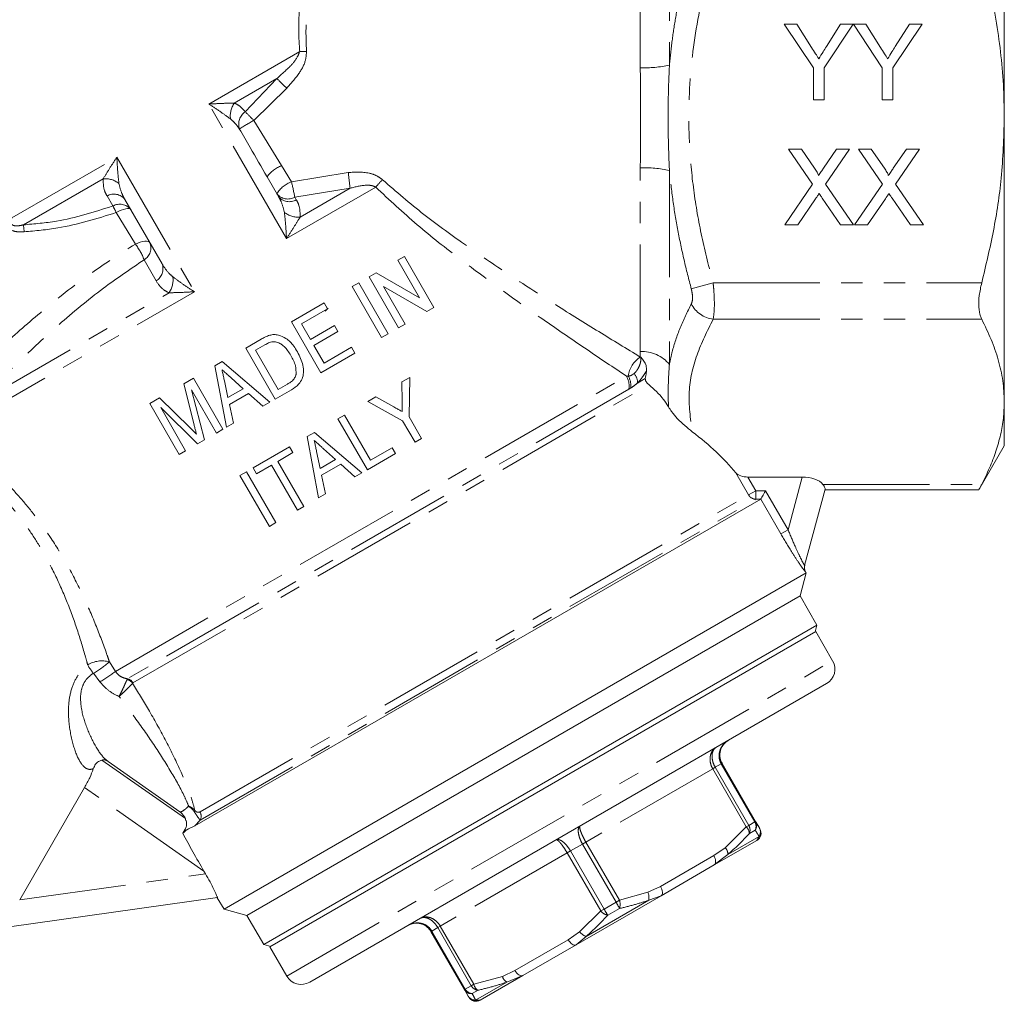
# Model space of a CAD drawing. Units: millimetres. Extents: x -31 to 609, y 17 to 375.
# Drawn here: x 180 to 239, y 178 to 237 of the extents above; entities that cross this region are included whole.
import ezdxf

# ---------------------------------------------------------------- set-up
doc = ezdxf.new("R2010")
doc.units = ezdxf.units.MM
doc.linetypes.add('PHANTOM', pattern=[12.7, 6.35, -1.27, 1.27, -1.27, 1.27, -1.27])

msp = doc.modelspace()

# ---------------------------------------------------------------- linework, layer by layer
at = {"color": 7, "linetype": 'Continuous', "lineweight": 15}
for p, q in [((238.597, 230.921), (238.597, 247.809)), ((225.509, 236.482), (226.26, 236.482)), ((227.24, 233.888), (225.509, 236.482)), ((226.26, 236.482), (227.133, 235.106)), ((229.605, 236.482), (227.874, 233.888)), ((228.016, 235.157), (228.854, 236.482)), ((228.854, 236.482), (229.605, 236.482)), ((229.615, 236.482), (230.356, 236.482)), ((231.336, 233.888), (229.615, 236.482)), ((230.356, 236.482), (231.229, 235.106)), ((233.701, 236.482), (231.971, 233.888)), ((232.112, 235.157), (232.95, 236.482)), ((232.95, 236.482), (233.701, 236.482)), ((227.24, 231.982), (227.24, 233.888)), ((227.874, 233.888), (227.874, 231.982)), ((231.336, 231.982), (231.336, 233.888)), ((231.971, 233.888), (231.971, 231.982)), ((227.874, 231.982), (227.24, 231.982)), ((231.971, 231.982), (231.336, 231.982)), ((238.597, 214.034), (238.597, 230.921)), ((225.761, 229.059), (226.525, 229.059)), ((227.193, 226.98), (225.761, 229.059)), ((226.525, 229.059), (227.31, 227.919)), ((227.837, 227.918), (228.62, 229.059)), ((229.395, 229.059), (227.963, 226.973)), ((228.62, 229.059), (229.395, 229.059)), ((229.914, 229.059), (230.679, 229.059)), ((231.347, 226.98), (229.914, 229.059)), ((230.679, 229.059), (231.464, 227.919)), ((231.991, 227.918), (232.774, 229.059)), ((233.549, 229.059), (232.117, 226.973)), ((232.774, 229.059), (233.549, 229.059)), ((194.736, 227.421), (195.415, 226.245)), ((225.53, 224.559), (227.193, 226.98)), ((227.963, 226.973), (229.626, 224.559)), ((229.684, 224.559), (231.347, 226.98)), ((232.117, 226.973), (233.78, 224.559)), ((227.369, 226.107), (226.304, 224.559)), ((228.861, 224.559), (227.765, 226.149)), ((231.523, 226.107), (230.458, 224.559)), ((233.014, 224.559), (231.919, 226.149)), ((188.487, 222.245), (186.278, 226.071)), ((226.304, 224.559), (225.53, 224.559)), ((229.626, 224.559), (228.861, 224.559)), ((230.458, 224.559), (229.684, 224.559)), ((233.78, 224.559), (233.014, 224.559)), ((202.523, 222.453), (202.911, 222.678)), ((202.911, 222.678), (204.661, 219.647)), ((203.814, 220.216), (202.523, 222.453)), ((200.813, 221.466), (201.223, 221.703)), ((202.563, 218.435), (200.813, 221.466)), ((201.223, 221.703), (203.814, 220.216)), ((199.802, 220.883), (200.191, 221.107)), ((201.552, 217.852), (199.802, 220.883)), ((200.191, 221.107), (201.941, 218.076)), ((204.251, 219.41), (201.659, 220.898)), ((201.659, 220.898), (202.951, 218.66)), ((196.188, 218.796), (198.131, 219.918)), ((198.131, 219.918), (198.333, 219.568)), ((198.333, 219.568), (196.779, 218.671)), ((198.203, 219.433), (198.375, 219.604)), ((204.661, 219.647), (204.251, 219.41)), ((197.938, 215.765), (196.188, 218.796)), ((196.779, 218.671), (197.317, 217.738)), ((197.317, 217.738), (198.755, 218.569)), ((198.755, 218.569), (198.957, 218.219)), ((202.951, 218.66), (202.563, 218.435)), ((198.957, 218.219), (197.519, 217.389)), ((201.941, 218.076), (201.552, 217.852)), ((193.468, 217.226), (194.391, 217.759)), ((194.6, 217.413), (194.059, 217.101)), ((197.519, 217.389), (198.125, 216.339)), ((195.218, 214.195), (193.468, 217.226)), ((194.059, 217.101), (195.405, 214.769)), ((199.959, 216.932), (197.938, 215.765)), ((198.125, 216.339), (199.757, 217.282)), ((199.757, 217.282), (199.959, 216.932)), ((191.638, 216.169), (192.074, 216.421)), ((192.318, 212.52), (191.638, 216.169)), ((192.074, 216.421), (194.894, 214.008)), ((189.779, 215.096), (190.359, 215.431)), ((190.396, 212.665), (189.779, 215.096)), ((190.359, 215.431), (192.109, 212.4)), ((192.197, 215.283), (192.409, 214.283)), ((193.321, 214.809), (192.609, 215.45)), ((195.405, 214.769), (195.955, 215.087)), ((202.76, 215.218), (203.228, 215.488)), ((202.77, 214.035), (202.76, 215.218)), ((203.228, 215.488), (203.187, 213.136)), ((191.721, 212.176), (190.24, 214.74)), ((190.24, 214.74), (191.009, 211.764)), ((192.409, 214.283), (193.321, 214.809)), ((193.637, 214.526), (192.497, 213.867)), ((194.48, 213.769), (193.637, 214.526)), ((196.185, 214.753), (195.218, 214.195)), ((187.756, 213.928), (188.337, 214.263)), ((189.506, 210.897), (187.756, 213.928)), ((188.337, 214.263), (190.165, 212.483)), ((192.497, 213.867), (192.731, 212.759)), ((194.894, 214.008), (194.48, 213.769)), ((200.741, 214.052), (201.208, 214.322)), ((202.799, 212.911), (200.741, 214.052)), ((201.208, 214.322), (202.281, 213.728)), ((238.597, 211.421), (238.597, 214.034)), ((190.606, 211.532), (188.414, 213.686)), ((188.414, 213.686), (189.894, 211.121)), ((198.953, 213.02), (199.342, 213.245)), ((199.342, 213.245), (200.89, 210.563)), ((192.731, 212.759), (192.318, 212.52)), ((200.703, 209.989), (198.953, 213.02)), ((203.54, 211.627), (202.799, 212.911)), ((203.187, 213.136), (203.929, 211.851)), ((192.109, 212.4), (191.721, 212.176)), ((197.123, 211.964), (197.559, 212.216)), ((197.559, 212.216), (200.379, 209.802)), ((191.009, 211.764), (190.606, 211.532)), ((197.803, 208.315), (197.123, 211.964)), ((203.929, 211.851), (203.54, 211.627)), ((189.894, 211.121), (189.506, 210.897)), ((193.902, 210.104), (196.078, 211.36)), ((196.28, 211.01), (195.386, 210.494)), ((196.078, 211.36), (196.28, 211.01)), ((197.682, 211.077), (197.894, 210.077)), ((198.806, 210.604), (198.094, 211.244)), ((202.374, 210.954), (200.703, 209.989)), ((200.89, 210.563), (202.172, 211.304)), ((202.172, 211.304), (202.374, 210.954)), ((237.078, 208.791), (238.597, 211.421)), ((195.386, 210.494), (196.934, 207.813)), ((197.894, 210.077), (198.806, 210.604)), ((199.122, 210.32), (197.982, 209.662)), ((199.965, 209.563), (199.122, 210.32)), ((193.124, 209.655), (193.513, 209.879)), ((193.513, 209.879), (195.263, 206.848)), ((194.103, 209.754), (193.902, 210.104)), ((194.997, 210.27), (194.103, 209.754)), ((196.545, 207.589), (194.997, 210.27)), ((200.379, 209.802), (199.965, 209.563)), ((194.874, 206.624), (193.124, 209.655)), ((197.982, 209.662), (198.216, 208.553)), ((226.573, 209.559), (223.343, 209.559)), ((198.216, 208.553), (197.803, 208.315)), ((227.934, 208.842), (226.718, 204.307)), ((227.92, 208.791), (237.082, 208.791)), ((190.449, 188.811), (224.107, 208.244)), ((224.109, 208.247), (224.107, 208.244)), ((196.934, 207.813), (196.545, 207.589)), ((195.263, 206.848), (194.874, 206.624)), ((226.817, 203.855), (192.176, 183.855)), ((226.451, 202.489), (226.817, 203.855)), ((226.817, 203.855), (226.771, 203.936)), ((226.451, 202.489), (193.542, 183.489)), ((227.451, 200.757), (226.451, 202.489)), ((194.542, 181.757), (227.451, 200.757)), ((227.385, 200.372), (194.909, 181.622)), ((227.341, 200.347), (227.451, 200.757)), ((228.385, 198.64), (227.385, 200.372)), ((197.275, 179.524), (228.019, 197.274)), ((185.284, 192.642), (189.543, 189.66)), ((221.807, 192.533), (223.802, 189.078)), ((183.881, 191.097), (180.021, 184.411)), ((189.924, 188.763), (189.863, 188.612)), ((223.802, 189.078), (224.023, 188.694)), ((189.863, 188.612), (189.718, 188.39)), ((189.718, 188.39), (189.813, 188.444)), ((223.874, 187.953), (221.345, 186.493)), ((222.152, 187.114), (221.345, 186.493)), ((221.345, 186.493), (218.176, 184.663)), ((191.074, 185.964), (190.981, 186.126)), ((191.783, 184.549), (179.424, 182.812)), ((191.776, 184.548), (192.176, 183.855)), ((218.176, 184.663), (213.117, 181.743)), ((192.176, 183.855), (193.542, 183.489)), ((193.542, 183.489), (194.542, 181.757)), ((206.481, 179.078), (204.486, 182.533)), ((194.542, 181.757), (194.952, 181.647)), ((194.909, 181.622), (195.909, 179.89)), ((213.117, 181.743), (209.949, 179.913)), ((209.949, 179.913), (207.419, 178.453)), ((206.703, 178.694), (206.481, 179.078))]:
    msp.add_line(p, q, dxfattribs=at)
at = {"color": 8, "linetype": 'PHANTOM', "lineweight": 0}
for p, q in [((218.674, 245.583), (218.674, 234.055)), ((216.942, 233.89), (216.942, 244.812)), ((191.271, 231.739), (196.677, 234.86)), ((192.787, 231.798), (195.322, 233.262)), ((193.438, 231.283), (195.322, 233.262)), ((195.907, 232.685), (193.947, 230.769)), ((195.892, 223.735), (191.271, 231.739)), ((193.947, 230.769), (195.602, 228.079)), ((179.558, 224.977), (185.801, 228.581)), ((185.801, 228.581), (190.422, 220.577)), ((195.602, 228.079), (196.189, 227.116)), ((216.942, 217.031), (216.942, 227.952)), ((180.243, 224.556), (184.992, 227.298)), ((196.189, 227.116), (199.566, 227.67)), ((218.674, 227.787), (218.674, 216.259)), ((195.892, 223.735), (201.201, 226.8)), ((199.673, 226.734), (196.383, 226.2)), ((196.701, 225.018), (199.673, 226.734)), ((185.568, 225.679), (185.216, 226.275)), ((196.383, 226.2), (196.477, 226.041)), ((186.901, 223.41), (185.758, 225.285)), ((188.132, 221.223), (187.425, 222.478)), ((219.974, 220.747), (221.273, 221.106)), ((221.273, 221.106), (237.251, 221.106)), ((176.014, 212.258), (190.422, 220.577)), ((177.529, 213.949), (188.906, 220.518)), ((221.273, 218.941), (237.251, 218.941)), ((216.943, 216.698), (216.942, 217.031)), ((216.943, 216.698), (216.978, 216.688)), ((185.712, 198.004), (216.12, 215.56)), ((216.12, 215.56), (216.226, 215.562)), ((186.758, 197.317), (217.462, 215.044)), ((216.783, 215.152), (217.24, 215.416)), ((216.254, 214.776), (186.438, 197.562)), ((216.362, 214.842), (216.254, 214.776)), ((223.385, 208.494), (222.624, 209.812)), ((223.343, 209.559), (223.815, 208.742)), ((225.733, 206.426), (226.573, 209.559)), ((227.802, 209.126), (237.251, 209.126)), ((223.815, 208.742), (223.385, 208.494)), ((223.815, 208.742), (224.395, 208.744)), ((223.815, 208.742), (223.816, 208.243)), ((224.395, 208.744), (225.733, 206.426)), ((190.748, 189.651), (223.385, 208.494)), ((190.761, 189.158), (223.816, 208.243)), ((224.107, 208.244), (223.816, 208.243)), ((225.304, 206.178), (224.109, 208.247)), ((225.733, 206.426), (225.304, 206.178)), ((226.771, 203.936), (226.769, 203.928)), ((195.909, 179.89), (228.385, 198.64)), ((185.358, 198.571), (185.712, 198.004)), ((184.796, 197.378), (184.403, 197.891)), ((186.413, 197.524), (186.438, 197.562)), ((186.758, 197.317), (186.739, 197.299)), ((184.915, 192.732), (189.885, 189.251)), ((221.25, 192.212), (213.703, 187.855)), ((221.4, 192.299), (221.25, 192.212)), ((223.245, 188.757), (221.25, 192.212)), ((221.756, 192.504), (221.4, 192.299)), ((221.4, 192.299), (223.395, 188.844)), ((221.807, 192.533), (221.756, 192.504)), ((223.751, 189.049), (221.756, 192.504)), ((190.981, 186.126), (183.881, 191.097)), ((190.761, 189.158), (190.449, 188.811)), ((221.992, 187.521), (223.245, 188.757)), ((223.395, 188.844), (223.245, 188.757)), ((223.395, 188.844), (223.751, 189.049)), ((223.802, 189.078), (223.751, 189.049)), ((222.152, 187.114), (224.013, 188.188)), ((223.776, 188.564), (223.428, 188.363)), ((223.874, 187.953), (224.013, 188.188)), ((213.503, 187.739), (212.791, 187.328)), ((213.703, 187.855), (213.503, 187.739)), ((215.497, 184.284), (213.503, 187.739)), ((213.703, 187.855), (215.698, 184.4)), ((221.311, 187.051), (221.992, 187.521)), ((212.59, 187.212), (205.043, 182.855)), ((212.791, 187.328), (212.59, 187.212)), ((214.585, 183.757), (212.59, 187.212)), ((212.791, 187.328), (214.785, 183.873)), ((218.142, 185.221), (221.311, 187.051)), ((180.021, 184.411), (191.074, 185.964)), ((217.395, 184.867), (218.142, 185.221)), ((215.698, 184.4), (217.395, 184.867)), ((218.176, 184.663), (217.44, 184.394)), ((213.719, 182.245), (217.44, 184.394)), ((214.785, 183.873), (215.497, 184.284)), ((215.698, 184.4), (215.497, 184.284)), ((213.331, 182.521), (214.585, 183.757)), ((214.785, 183.873), (214.585, 183.757)), ((215.706, 183.904), (215.01, 183.502)), ((204.893, 182.768), (204.537, 182.562)), ((205.043, 182.855), (204.893, 182.768)), ((206.888, 179.313), (204.893, 182.768)), ((205.043, 182.855), (207.038, 179.4)), ((204.537, 182.562), (204.486, 182.533)), ((204.537, 182.562), (206.531, 179.107)), ((212.651, 182.051), (213.331, 182.521)), ((213.719, 182.245), (213.117, 181.743)), ((209.482, 180.221), (212.651, 182.051)), ((207.038, 179.4), (208.735, 179.867)), ((208.735, 179.867), (209.482, 180.221)), ((209.949, 179.913), (209.007, 179.525)), ((206.531, 179.107), (206.888, 179.313)), ((207.038, 179.4), (206.888, 179.313)), ((207.146, 178.45), (209.007, 179.525)), ((206.531, 179.107), (206.481, 179.078)), ((207.288, 179.044), (206.939, 178.843)), ((207.146, 178.45), (207.419, 178.453))]:
    msp.add_line(p, q, dxfattribs=at)
at = {"color": 8, "linetype": 'PHANTOM', "lineweight": 0, "flags": 128}
for points in [[(185.758, 225.285), (185.912, 225.361), (186.061, 225.424), (186.201, 225.473), (186.327, 225.507), (186.435, 225.524), (186.523, 225.524), (186.586, 225.506), (186.624, 225.472)], [(186.901, 223.41), (187.051, 223.475), (187.196, 223.527), (187.333, 223.563), (187.458, 223.582), (187.566, 223.585), (187.656, 223.57), (187.723, 223.539), (187.767, 223.492)], [(221.311, 187.051), (221.356, 186.964), (221.39, 186.876), (221.414, 186.789), (221.424, 186.708), (221.423, 186.635), (221.408, 186.574), (221.382, 186.526), (221.345, 186.493)], [(218.142, 185.221), (218.187, 185.135), (218.221, 185.046), (218.245, 184.96), (218.256, 184.879), (218.254, 184.806), (218.24, 184.744), (218.213, 184.696), (218.176, 184.663)], [(213.117, 181.743), (213.07, 181.727), (213.015, 181.728), (212.955, 181.747), (212.891, 181.781), (212.826, 181.831), (212.763, 181.895), (212.704, 181.969), (212.651, 182.051)], [(209.949, 179.913), (209.902, 179.897), (209.847, 179.899), (209.786, 179.917), (209.722, 179.952), (209.657, 180.002), (209.594, 180.065), (209.535, 180.139), (209.482, 180.221)]]:
    msp.add_lwpolyline(points, dxfattribs=at)
at = {"color": 8, "linetype": 'PHANTOM', "lineweight": 0}
for centre, radius, start, end in [((196.723, 239.041), 4.181, 269.36202, 274.94677), ((217.125, 241.139), 7.251, 268.54939, 282.33102), ((202.792, 240.242), 10.223, 223.05711, 227.6612), ((193.912, 231.029), 1.363, 145.64293, 187.50251), ((193.983, 230.525), 0.934, 125.74758, 196.2525), ((106.672, 144.88), 122.449, 44.5414, 44.87993), ((215.87, 192.448), 44.148, 119.77459, 121.06876), ((196.417, 226.107), 2.134, 112.45771, 141.98808), ((217.125, 220.704), 7.251, 77.66898, 91.45061), ((185.096, 225.939), 1.363, 52.49749, 94.35707), ((165.644, 223.313), 34.201, 5.74156, 7.31877), ((196.779, 225.515), 1.707, 110.23257, 148.57078), ((180.042, 223.21), 16.613, 10.36816, 13.59701), ((206.205, 222.598), 6.534, 134.76214, 139.97104), ((185.627, 225.549), 0.835, 38.78778, 119.52355), ((195.974, 226.927), 0.834, 218.7576, 299.43245), ((196.066, 226.768), 0.835, 218.78778, 299.52355), ((185.974, 224.952), 0.833, 38.67114, 119.17159), ((181.134, 223.296), 5.034, 23.27853, 28.25567), ((196.597, 226.377), 1.363, 232.49749, 274.35707), ((165.15, 222.77), 15.199, 5.17537, 6.74768), ((184.101, 221.222), 3.553, 20.70965, 38.0063), ((186.994, 223.188), 0.831, 301.24401, 21.46658), ((187.709, 221.943), 0.835, 300.47645, 21.21222), ((187.781, 221.287), 1.363, 325.64293, 7.50251), ((221.51, 220.663), 1.738, 207.90414, 262.17208), ((217.018, 214.873), 2.16, 39.94558, 92.02534), ((217.792, 215.368), 1.578, 122.53468, 172.95841), ((215.177, 214.997), 1.099, 348.44672, 30.85001), ((215.307, 215.014), 1.07, 350.71488, 30.7532), ((215.926, 215.154), 0.857, 359.86141, 41.21561), ((223.819, 208.744), 0.501, 209.91565, 269.6944), ((227.201, 204.178), 0.5, 165.00295, 210.0382), ((184.921, 197.006), 1.625, 74.42771, 121.69261), ((187.18, 200.122), 3.563, 209.11671, 218.77667), ((181.605, 202.827), 5.674, 299.54091, 311.40158), ((181.22, 203.593), 7.171, 299.917, 308.79737), ((186.286, 196.992), 0.546, 34.13831, 76.64335), ((186.306, 197.06), 0.52, 29.56338, 75.21421), ((190.17, 189.755), 0.271, 335.54022, 356.8766), ((190.312, 189.393), 0.506, 332.3814, 30.61676), ((222.886, 188.35), 0.542, 1.31635, 48.59879), ((222.95, 188.571), 0.521, 336.40879, 31.46328), ((223.311, 188.783), 0.515, 334.78676, 31.15038), ((223.383, 188.841), 0.482, 324.86133, 29.53641), ((223.597, 188.45), 0.491, 327.81486, 29.81784), ((221.554, 187.113), 0.598, 0.05907, 42.97873), ((216.693, 184.561), 0.766, 347.37702, 23.58584), ((208.565, 180.227), 8.033, 27.24631, 30.33604), ((214.944, 184.14), 0.797, 342.81117, 19.01891), ((215.187, 184.28), 0.797, 220.98109, 257.18883), ((221.765, 187.848), 8.033, 209.66396, 212.75369), ((213.948, 182.976), 0.766, 216.41416, 252.62298), ((209.307, 180.042), 0.598, 197.02127, 239.94093), ((207.346, 179.562), 0.521, 208.53672, 263.59121), ((207.569, 179.507), 0.542, 191.40121, 238.68365), ((206.896, 179.322), 0.482, 210.46359, 275.13867), ((206.982, 179.356), 0.515, 208.84962, 265.21324), ((207.128, 178.941), 0.491, 210.18216, 272.18514)]:
    msp.add_arc(centre, radius, start, end, dxfattribs=at)
at = {"color": 7, "linetype": 'Continuous', "lineweight": 15}
for centre, radius, start, end in [((227.204, 204.186), 0.5, 165, 210.82828), ((227.519, 198.14), 1, 300, 30), ((223.624, 188.386), 0.5, 300, 30), ((196.775, 180.39), 1, 210, 300), ((207.169, 178.886), 0.5, 210, 300)]:
    msp.add_arc(centre, radius, start, end, dxfattribs=at)
for centre, major_axis, ratio, start_param, end_param in [((201.097, 208.405), (23.369, -3.933), 0.451416, 0.48219, 0.706153), ((223.176, 209.848), (0.599, -0.101), 0.451416, 3.623783, 5.069251), ((226.341, 208.693), (1.567, 0.181), 0.540405, 0.312884, 1.360082)]:
    msp.add_ellipse(centre, major_axis=major_axis, ratio=ratio, start_param=start_param, end_param=end_param, dxfattribs=at)
at = {"color": 8, "linetype": 'PHANTOM', "lineweight": 0}
for points, knots in [([(196.677, 234.86), (196.643, 235.436), (196.574, 236.587), (196.805, 238.691), (197.349, 241.091), (198.132, 243.513), (198.886, 245.543), (199.502, 247.065), (199.981, 248.204), (200.179, 248.663), (200.279, 248.892)], [0, 0, 0, 0, 0.085463, 0.171064, 0.3242, 0.482394, 0.623239, 0.764033, 0.882032, 1, 1, 1, 1]), ([(201.124, 248.409), (201.017, 248.187), (200.801, 247.744), (200.28, 246.642), (199.609, 245.171), (198.793, 243.235), (197.931, 240.906), (197.307, 238.598), (197.015, 236.539), (197.061, 235.43), (197.084, 234.876)], [0, 0, 0, 0, 0.11916, 0.238351, 0.380098, 0.521895, 0.674821, 0.832298, 0.916234, 1, 1, 1, 1]), ([(218.674, 234.055), (218.725, 234.543), (218.824, 235.502), (219.043, 236.923), (219.306, 238.322), (219.614, 239.714), (219.854, 240.635), (219.974, 241.095)], [0, 0, 0, 0, 0.205232, 0.403349, 0.601722, 0.800769, 1, 1, 1, 1]), ([(221.273, 240.736), (220.92, 239.328), (220.211, 236.495), (219.81, 232.669), (219.826, 229.365), (220.088, 226.603), (220.564, 223.84), (221.036, 222.019), (221.273, 221.106)], [0, 0, 0, 0, 0.2186677, 0.4400656, 0.5777154, 0.7164048, 0.8578502, 1, 1, 1, 1]), ([(195.322, 233.262), (195.574, 233.483), (196.013, 233.869), (196.497, 234.4), (196.632, 234.744), (196.677, 234.86)], [0, 0, 0, 0, 0.469336, 0.820744, 1, 1, 1, 1]), ([(197.084, 234.876), (197.073, 234.701), (197.044, 234.229), (196.609, 233.467), (196.158, 232.964), (195.907, 232.685)], [0, 0, 0, 0, 0.206943, 0.559118, 1, 1, 1, 1]), ([(216.942, 227.952), (216.949, 228.928), (216.964, 230.907), (216.949, 232.887), (216.942, 233.89)], [0, 0, 0, 0, 0.493105, 1, 1, 1, 1]), ([(218.674, 234.055), (218.652, 233.557), (218.609, 232.558), (218.593, 231.012), (218.605, 229.419), (218.651, 228.332), (218.674, 227.787)], [0, 0, 0, 0, 0.239066, 0.478605, 0.739016, 1, 1, 1, 1]), ([(191.271, 231.739), (191.274, 231.739), (191.309, 231.741), (191.598, 231.757), (192.129, 231.783), (192.57, 231.793), (192.787, 231.798)], [0, 0, 0, 0, 0.0055474, 0.0655971, 0.5403903, 1, 1, 1, 1]), ([(192.561, 230.851), (192.378, 230.986), (192.004, 231.263), (191.551, 231.559), (191.304, 231.718), (191.273, 231.738), (191.271, 231.739)], [0, 0, 0, 0, 0.4570223, 0.9339838, 0.9944351, 1, 1, 1, 1]), ([(192.787, 231.798), (192.9, 231.742), (193.158, 231.615), (193.337, 231.403), (193.438, 231.283)], [0, 0, 0, 0, 0.436714, 1, 1, 1, 1]), ([(193.087, 230.264), (192.998, 230.389), (192.844, 230.606), (192.645, 230.778), (192.561, 230.851)], [0, 0, 0, 0, 0.574571, 1, 1, 1, 1]), ([(184.992, 227.298), (185.105, 227.483), (185.334, 227.859), (185.622, 228.307), (185.78, 228.549), (185.799, 228.579), (185.801, 228.581)], [0, 0, 0, 0, 0.4596097, 0.9344029, 0.9944526, 1, 1, 1, 1]), ([(185.801, 228.581), (185.801, 228.578), (185.803, 228.542), (185.817, 228.248), (185.847, 227.708), (185.9, 227.246), (185.925, 227.02)], [0, 0, 0, 0, 0.005565, 0.066016, 0.542978, 1, 1, 1, 1]), ([(185.216, 226.275), (185.159, 226.382), (184.991, 226.696), (184.992, 227.059), (184.992, 227.298)], [0, 0, 0, 0, 0.342253, 1, 1, 1, 1]), ([(199.566, 227.67), (199.982, 227.692), (200.59, 227.724), (201.281, 227.489), (201.517, 227.305), (201.604, 227.237)], [0, 0, 0, 0, 0.57846, 0.845338, 1, 1, 1, 1]), ([(219.974, 220.747), (219.825, 221.323), (219.527, 222.476), (219.164, 224.228), (218.864, 225.998), (218.737, 227.19), (218.674, 227.787)], [0, 0, 0, 0, 0.24895, 0.498254, 0.748853, 1, 1, 1, 1]), ([(185.925, 227.02), (185.976, 226.807), (186.054, 226.478), (186.219, 226.177), (186.278, 226.071)], [0, 0, 0, 0, 0.647888, 1, 1, 1, 1]), ([(201.201, 226.8), (201.142, 226.828), (200.966, 226.909), (200.434, 226.929), (199.991, 226.816), (199.673, 226.734)], [0, 0, 0, 0, 0.126026, 0.374845, 1, 1, 1, 1]), ([(216.12, 215.56), (215.345, 216.078), (213.789, 217.119), (211.311, 218.82), (208.781, 220.605), (206.219, 222.511), (203.643, 224.521), (202.015, 226.041), (201.201, 226.8)], [0, 0, 0, 0, 0.164182, 0.329884, 0.495618, 0.66137, 0.830752, 1, 1, 1, 1]), ([(201.604, 227.237), (202.418, 226.536), (204.048, 225.132), (206.656, 223.268), (209.286, 221.48), (211.917, 219.791), (214.504, 218.178), (216.128, 217.193), (216.943, 216.698)], [0, 0, 0, 0, 0.163903, 0.327941, 0.49592, 0.663882, 0.831235, 1, 1, 1, 1]), ([(195.768, 225.296), (195.717, 225.509), (195.639, 225.838), (195.474, 226.139), (195.415, 226.245)], [0, 0, 0, 0, 0.647888, 1, 1, 1, 1]), ([(180.243, 224.556), (180.902, 224.613), (182.722, 224.77), (184.459, 225.325), (185.568, 225.679)], [0, 0, 0, 0, 0.3616577, 1, 1, 1, 1]), ([(196.477, 226.041), (196.535, 225.934), (196.702, 225.62), (196.701, 225.257), (196.701, 225.018)], [0, 0, 0, 0, 0.342253, 1, 1, 1, 1]), ([(180.286, 224.141), (180.16, 224.136), (179.905, 224.127), (179.57, 224.202), (179.323, 224.356), (179.168, 224.561), (179.1, 224.802), (179.107, 224.97), (179.109, 225.044)], [0, 0, 0, 0, 0.212585, 0.426207, 0.565182, 0.701946, 0.867568, 1, 1, 1, 1]), ([(179.558, 224.977), (179.54, 224.929), (179.51, 224.848), (179.499, 224.742), (179.51, 224.664), (179.535, 224.608), (179.582, 224.558), (179.638, 224.526), (179.765, 224.488), (179.973, 224.494), (180.149, 224.534), (180.243, 224.556)], [0, 0, 0, 0, 0.144444, 0.245704, 0.300244, 0.364896, 0.409951, 0.478934, 0.526687, 0.745541, 1, 1, 1, 1]), ([(185.758, 225.285), (184.615, 224.93), (182.828, 224.376), (180.96, 224.203), (180.286, 224.141)], [0, 0, 0, 0, 0.639438, 1, 1, 1, 1]), ([(195.892, 223.735), (195.892, 223.738), (195.89, 223.774), (195.877, 224.068), (195.846, 224.608), (195.793, 225.07), (195.768, 225.296)], [0, 0, 0, 0, 0.0055649, 0.0660162, 0.5429777, 1, 1, 1, 1]), ([(196.701, 225.018), (196.588, 224.833), (196.359, 224.457), (196.071, 224.01), (195.913, 223.767), (195.894, 223.737), (195.892, 223.735)], [0, 0, 0, 0, 0.45961, 0.934403, 0.994453, 1, 1, 1, 1]), ([(176.627, 215.123), (177.003, 215.488), (177.763, 216.225), (179.387, 217.734), (181.543, 219.609), (184.143, 221.655), (186.044, 222.864), (186.901, 223.41)], [0, 0, 0, 0, 0.1551928, 0.3132857, 0.5523724, 0.7982444, 1, 1, 1, 1]), ([(187.425, 222.478), (186.601, 221.922), (184.788, 220.696), (182.286, 218.596), (180.216, 216.671), (178.632, 215.095), (177.899, 214.333), (177.529, 213.949)], [0, 0, 0, 0, 0.198925, 0.437834, 0.683066, 0.840164, 1, 1, 1, 1]), ([(188.487, 222.245), (188.61, 222.05), (188.793, 221.76), (189.048, 221.539), (189.133, 221.465)], [0, 0, 0, 0, 0.6681014, 1, 1, 1, 1]), ([(189.133, 221.465), (189.315, 221.33), (189.689, 221.053), (190.142, 220.757), (190.39, 220.598), (190.42, 220.579), (190.422, 220.577)], [0, 0, 0, 0, 0.4570223, 0.9339838, 0.9944351, 1, 1, 1, 1]), ([(188.906, 220.518), (188.794, 220.574), (188.466, 220.736), (188.264, 221.03), (188.132, 221.223)], [0, 0, 0, 0, 0.344054, 1, 1, 1, 1]), ([(221.273, 221.106), (221.286, 220.986), (221.323, 220.621), (221.353, 220.02), (221.344, 219.376), (221.297, 219.085), (221.273, 218.941)], [0, 0, 0, 0, 0.138945, 0.419968, 0.712583, 1, 1, 1, 1]), ([(190.422, 220.577), (190.419, 220.577), (190.384, 220.575), (190.095, 220.559), (189.564, 220.533), (189.123, 220.523), (188.906, 220.518)], [0, 0, 0, 0, 0.005547, 0.065597, 0.54039, 1, 1, 1, 1]), ([(219.974, 219.85), (219.998, 219.91), (220.045, 220.031), (220.054, 220.3), (220.023, 220.549), (219.986, 220.698), (219.974, 220.747)], [0, 0, 0, 0, 0.288689, 0.579418, 0.859775, 1, 1, 1, 1]), ([(218.674, 216.259), (218.725, 216.506), (218.875, 217.23), (219.279, 218.433), (219.742, 219.376), (219.974, 219.85)], [0, 0, 0, 0, 0.205254, 0.601724, 1, 1, 1, 1]), ([(221.273, 218.941), (220.923, 218.237), (220.218, 216.821), (219.71, 214.572), (219.92, 213.048), (220.029, 212.258)], [0, 0, 0, 0, 0.322208, 0.64844, 1, 1, 1, 1]), ([(216.57, 215.718), (216.583, 215.728), (216.641, 215.776), (216.7, 215.845), (216.786, 215.967), (216.832, 216.05), (216.901, 216.206), (216.96, 216.384), (216.984, 216.566), (216.979, 216.66), (216.978, 216.688)], [0, 0, 0, 0, 0.0454656, 0.2065219, 0.2206993, 0.4072416, 0.4268601, 0.6442, 0.8940228, 1, 1, 1, 1]), ([(218.674, 216.259), (218.637, 215.71), (218.577, 214.811), (218.609, 214.036), (218.621, 213.734)], [0, 0, 0, 0, 0.610899, 1, 1, 1, 1]), ([(216.226, 215.562), (216.256, 215.565), (216.347, 215.577), (216.462, 215.633), (216.549, 215.701), (216.57, 215.718)], [0, 0, 0, 0, 0.264489, 0.815399, 1, 1, 1, 1]), ([(217.318, 215.883), (217.249, 215.774), (217.1, 215.541), (216.912, 215.299), (216.804, 215.176), (216.783, 215.152)], [0, 0, 0, 0, 0.412472, 0.882052, 1, 1, 1, 1]), ([(216.783, 215.152), (216.675, 215.065), (216.532, 214.951), (216.396, 214.863), (216.362, 214.842)], [0, 0, 0, 0, 0.756928, 1, 1, 1, 1]), ([(176.368, 211.645), (176.517, 211.538), (176.815, 211.324), (177.477, 210.812), (178.271, 210.139), (179.164, 209.298), (180.088, 208.306), (180.986, 207.21), (181.933, 205.884), (182.881, 204.323), (183.788, 202.552), (184.558, 200.775), (185.056, 199.45), (185.303, 198.729), (185.358, 198.571)], [0, 0, 0, 0, 0.077109, 0.154221, 0.235331, 0.316447, 0.39604, 0.475665, 0.552142, 0.657429, 0.762844, 0.866857, 0.970898, 1, 1, 1, 1]), ([(184.068, 198.388), (184.026, 198.54), (183.839, 199.227), (183.452, 200.497), (182.838, 202.186), (182.089, 203.879), (181.283, 205.357), (180.461, 206.608), (179.675, 207.633), (178.858, 208.544), (178.055, 209.32), (177.328, 209.937), (176.72, 210.404), (176.364, 210.655), (176.224, 210.752), (176.188, 210.776)], [0, 0, 0, 0, 0.028648, 0.12954, 0.232201, 0.332346, 0.435299, 0.508302, 0.583051, 0.660006, 0.736637, 0.815733, 0.893137, 0.972872, 1, 1, 1, 1]), ([(225.733, 206.426), (225.872, 206.092), (226.1, 205.538), (226.405, 204.887), (226.595, 204.511), (226.699, 204.322), (226.713, 204.312), (226.718, 204.307)], [0, 0, 0, 0, 0.352674, 0.583816, 0.757399, 0.89571, 1, 1, 1, 1]), ([(226.769, 203.928), (226.761, 203.933), (226.742, 203.945), (226.594, 204.141), (226.318, 204.538), (225.867, 205.226), (225.514, 205.822), (225.304, 206.178)], [0, 0, 0, 0, 0.1130239, 0.2600451, 0.4374892, 0.6644141, 1, 1, 1, 1]), ([(184.398, 192.21), (184.315, 192.191), (184.073, 192.136), (183.678, 192.444), (183.264, 193.311), (182.96, 194.597), (182.879, 195.917), (183.085, 197.021), (183.479, 197.829), (183.872, 198.203), (184.068, 198.388)], [0, 0, 0, 0, 0.068539, 0.201075, 0.367155, 0.545919, 0.717302, 0.823765, 0.912423, 1, 1, 1, 1]), ([(185.712, 198.004), (185.785, 197.916), (185.931, 197.738), (186.202, 197.608), (186.377, 197.574), (186.438, 197.562)], [0, 0, 0, 0, 0.388197, 0.785711, 1, 1, 1, 1]), ([(184.403, 197.891), (184.259, 197.786), (184.093, 197.664), (183.86, 197.361), (183.755, 197.14), (183.637, 196.682), (183.629, 195.914), (183.937, 194.784), (184.447, 193.654), (184.924, 192.936), (185.206, 192.706), (185.284, 192.642)], [0, 0, 0, 0, 0.0772888, 0.0897212, 0.1649383, 0.1796329, 0.2951599, 0.4973605, 0.7173747, 0.9218939, 1, 1, 1, 1]), ([(185.94, 196.518), (185.941, 196.52), (185.997, 196.629), (186.105, 196.846), (186.239, 197.139), (186.345, 197.381), (186.39, 197.476), (186.413, 197.524)], [0, 0, 0, 0, 0.005215, 0.278099, 0.523404, 0.759074, 1, 1, 1, 1]), ([(185.94, 196.518), (185.905, 196.532), (185.664, 196.631), (185.24, 196.879), (184.943, 197.212), (184.796, 197.378)], [0, 0, 0, 0, 0.077621, 0.54121, 1, 1, 1, 1]), ([(185.94, 196.518), (185.941, 196.52), (186.033, 196.602), (186.212, 196.765), (186.445, 196.99), (186.632, 197.179), (186.703, 197.259), (186.739, 197.299)], [0, 0, 0, 0, 0.0052096, 0.2778438, 0.523479, 0.7593776, 1, 1, 1, 1]), ([(186.739, 197.299), (187.054, 196.783), (187.725, 195.682), (188.691, 193.95), (189.572, 192.17), (190.189, 190.696), (190.38, 189.972), (190.44, 189.74)], [0, 0, 0, 0, 0.207106, 0.441691, 0.675695, 0.89639, 1, 1, 1, 1]), ([(190.069, 189.987), (189.998, 190.162), (189.924, 190.347), (189.606, 191.021), (189.013, 192.086), (187.998, 193.668), (186.954, 195.163), (186.25, 196.103), (185.94, 196.518)], [0, 0, 0, 0, 0.085884, 0.090655, 0.313286, 0.556975, 0.804238, 1, 1, 1, 1]), ([(221.756, 192.504), (221.755, 192.506), (221.699, 192.604), (221.623, 192.821), (221.627, 193.118), (221.71, 193.408), (221.872, 193.675), (222.062, 193.835), (222.168, 193.897), (222.173, 193.899)], [0, 0, 0, 0, 0.004189, 0.209789, 0.417023, 0.545655, 0.769853, 0.990022, 1, 1, 1, 1]), ([(221.25, 192.212), (221.249, 192.214), (221.193, 192.312), (221.108, 192.524), (221.082, 192.803), (221.121, 193.069), (221.229, 193.304), (221.369, 193.434), (221.449, 193.482), (221.453, 193.484)], [0, 0, 0, 0, 0.004194, 0.209994, 0.417212, 0.545739, 0.769767, 0.99001, 1, 1, 1, 1]), ([(221.453, 193.484), (221.45, 193.482), (221.386, 193.444), (221.28, 193.333), (221.211, 193.121), (221.203, 192.874), (221.252, 192.607), (221.343, 192.399), (221.399, 192.301), (221.4, 192.299)], [0, 0, 0, 0, 0.009978, 0.230147, 0.454345, 0.582977, 0.790211, 0.995811, 1, 1, 1, 1]), ([(189.543, 189.66), (189.56, 189.655), (189.62, 189.635), (189.797, 189.739), (190.002, 189.927), (190.069, 189.987)], [0, 0, 0, 0, 0.203055, 0.743294, 1, 1, 1, 1]), ([(190.069, 189.987), (190.071, 189.986), (190.18, 189.945), (190.317, 189.867), (190.415, 189.767), (190.44, 189.74)], [0, 0, 0, 0, 0.013649, 0.742449, 1, 1, 1, 1]), ([(190.069, 189.987), (190.07, 189.986), (190.174, 189.918), (190.302, 189.805), (190.393, 189.677), (190.417, 189.643)], [0, 0, 0, 0, 0.01381, 0.742558, 1, 1, 1, 1]), ([(190.761, 189.158), (190.744, 189.176), (190.705, 189.216), (190.61, 189.351), (190.504, 189.51), (190.443, 189.603), (190.417, 189.643)], [0, 0, 0, 0, 0.303117, 0.668426, 0.858573, 1, 1, 1, 1]), ([(190.44, 189.74), (190.456, 189.723), (190.497, 189.678), (190.578, 189.63), (190.666, 189.616), (190.722, 189.64), (190.748, 189.651)], [0, 0, 0, 0, 0.111378, 0.284247, 0.665811, 1, 1, 1, 1]), ([(213.503, 187.739), (213.502, 187.741), (213.445, 187.839), (213.347, 188.043), (213.272, 188.294), (213.242, 188.519), (213.261, 188.704), (213.323, 188.789), (213.365, 188.814), (213.367, 188.815)], [0, 0, 0, 0, 0.004189, 0.209789, 0.417023, 0.545655, 0.769853, 0.990022, 1, 1, 1, 1]), ([(213.367, 188.815), (213.366, 188.814), (213.346, 188.802), (213.328, 188.743), (213.361, 188.588), (213.433, 188.388), (213.539, 188.154), (213.646, 187.955), (213.702, 187.857), (213.703, 187.855)], [0, 0, 0, 0, 0.00999, 0.230233, 0.454261, 0.582788, 0.790006, 0.995806, 1, 1, 1, 1]), ([(189.813, 188.444), (189.814, 188.449), (189.822, 188.493), (189.844, 188.555), (189.863, 188.612)], [0, 0, 0, 0, 0.097012, 1, 1, 1, 1]), ([(223.428, 188.363), (223.229, 188.152), (222.818, 187.719), (222.378, 187.319), (222.152, 187.114)], [0, 0, 0, 0, 0.486513, 1, 1, 1, 1]), ([(224.013, 188.188), (223.98, 188.24), (223.913, 188.346), (223.823, 188.49), (223.776, 188.564)], [0, 0, 0, 0, 0.486552, 1, 1, 1, 1]), ([(211.927, 187.984), (211.929, 187.985), (211.971, 188.009), (212.076, 188.019), (212.245, 187.944), (212.425, 187.805), (212.605, 187.615), (212.733, 187.427), (212.789, 187.33), (212.791, 187.328)], [0, 0, 0, 0, 0.009978, 0.230147, 0.454345, 0.582977, 0.790211, 0.995811, 1, 1, 1, 1]), ([(212.59, 187.212), (212.589, 187.214), (212.532, 187.312), (212.413, 187.504), (212.263, 187.712), (212.126, 187.875), (212.009, 187.981), (211.948, 187.995), (211.928, 187.984), (211.927, 187.984)], [0, 0, 0, 0, 0.0041941, 0.2099938, 0.4172116, 0.5457391, 0.7697666, 0.9900096, 1, 1, 1, 1]), ([(217.44, 184.394), (217.163, 184.304), (216.592, 184.119), (216.007, 183.977), (215.706, 183.904)], [0, 0, 0, 0, 0.486552, 1, 1, 1, 1]), ([(203.84, 183.315), (203.844, 183.317), (203.925, 183.363), (204.108, 183.419), (204.365, 183.395), (204.615, 183.296), (204.844, 183.134), (204.985, 182.954), (205.042, 182.857), (205.043, 182.855)], [0, 0, 0, 0, 0.00999, 0.230233, 0.454261, 0.582788, 0.790006, 0.995806, 1, 1, 1, 1]), ([(204.893, 182.768), (204.892, 182.77), (204.835, 182.868), (204.7, 183.051), (204.493, 183.226), (204.275, 183.343), (204.057, 183.39), (203.908, 183.353), (203.843, 183.317), (203.84, 183.315)], [0, 0, 0, 0, 0.004189, 0.209789, 0.417023, 0.545655, 0.769853, 0.990022, 1, 1, 1, 1]), ([(215.01, 183.502), (214.807, 183.29), (214.392, 182.854), (213.947, 182.451), (213.719, 182.245)], [0, 0, 0, 0, 0.486513, 1, 1, 1, 1]), ([(203.12, 182.899), (203.125, 182.902), (203.232, 182.963), (203.464, 183.048), (203.777, 183.055), (204.07, 182.982), (204.329, 182.837), (204.479, 182.662), (204.536, 182.564), (204.537, 182.562)], [0, 0, 0, 0, 0.009978, 0.230147, 0.454345, 0.582977, 0.790211, 0.995811, 1, 1, 1, 1]), ([(209.007, 179.525), (208.732, 179.436), (208.166, 179.254), (207.585, 179.115), (207.288, 179.044)], [0, 0, 0, 0, 0.486552, 1, 1, 1, 1]), ([(206.939, 178.843), (206.978, 178.77), (207.058, 178.619), (207.116, 178.508), (207.146, 178.45)], [0, 0, 0, 0, 0.486513, 1, 1, 1, 1])]:
    msp.add_open_spline(points, degree=3, knots=knots, dxfattribs=at)
at = {"color": 7, "linetype": 'Continuous', "lineweight": 15}
for points, knots in [([(237.251, 240.736), (237.419, 240.056), (237.743, 238.746), (238.115, 236.781), (238.387, 234.846), (238.563, 232.891), (238.585, 231.578), (238.597, 230.921)], [0, 0, 0, 0, 0.211667, 0.407466, 0.603711, 0.80154, 1, 1, 1, 1]), ([(227.133, 235.106), (227.212, 234.981), (227.354, 234.758), (227.496, 234.535), (227.558, 234.436)], [0, 0, 0, 0, 0.560001, 1, 1, 1, 1]), ([(227.558, 234.436), (227.644, 234.571), (227.797, 234.811), (227.949, 235.052), (228.016, 235.157)], [0, 0, 0, 0, 0.56, 1, 1, 1, 1]), ([(231.229, 235.106), (231.308, 234.981), (231.45, 234.758), (231.592, 234.535), (231.654, 234.436)], [0, 0, 0, 0, 0.560001, 1, 1, 1, 1]), ([(231.654, 234.436), (231.74, 234.571), (231.893, 234.811), (232.045, 235.052), (232.112, 235.157)], [0, 0, 0, 0, 0.56, 1, 1, 1, 1]), ([(238.597, 230.921), (238.559, 229.723), (238.488, 227.471), (237.99, 224.19), (237.498, 222.136), (237.251, 221.106)], [0, 0, 0, 0, 0.362019, 0.680056, 1, 1, 1, 1]), ([(194.736, 227.421), (194.402, 227.997), (193.852, 228.944), (193.302, 229.892), (193.087, 230.264)], [0, 0, 0, 0, 0.6082252, 1, 1, 1, 1]), ([(227.31, 227.919), (227.361, 227.843), (227.431, 227.736), (227.518, 227.595), (227.535, 227.525), (227.544, 227.49)], [0, 0, 0, 0, 0.561277, 0.781763, 1, 1, 1, 1]), ([(227.544, 227.49), (227.598, 227.57), (227.696, 227.713), (227.794, 227.855), (227.837, 227.918)], [0, 0, 0, 0, 0.56, 1, 1, 1, 1]), ([(231.464, 227.919), (231.514, 227.843), (231.585, 227.736), (231.672, 227.595), (231.689, 227.525), (231.697, 227.49)], [0, 0, 0, 0, 0.561277, 0.781763, 1, 1, 1, 1]), ([(231.697, 227.49), (231.752, 227.57), (231.85, 227.713), (231.948, 227.855), (231.991, 227.918)], [0, 0, 0, 0, 0.56, 1, 1, 1, 1]), ([(227.581, 226.416), (227.541, 226.359), (227.47, 226.256), (227.4, 226.153), (227.369, 226.107)], [0, 0, 0, 0, 0.560002, 1, 1, 1, 1]), ([(227.765, 226.149), (227.731, 226.199), (227.669, 226.288), (227.608, 226.377), (227.581, 226.416)], [0, 0, 0, 0, 0.5599998, 1, 1, 1, 1]), ([(231.734, 226.416), (231.695, 226.359), (231.623, 226.256), (231.553, 226.153), (231.523, 226.107)], [0, 0, 0, 0, 0.560002, 1, 1, 1, 1]), ([(231.919, 226.149), (231.885, 226.199), (231.823, 226.288), (231.761, 226.377), (231.734, 226.416)], [0, 0, 0, 0, 0.56, 1, 1, 1, 1]), ([(237.251, 221.106), (237.195, 220.854), (237.084, 220.348), (237.065, 219.649), (237.139, 219.19), (237.224, 219.001), (237.251, 218.941)], [0, 0, 0, 0, 0.292393, 0.585344, 0.869877, 1, 1, 1, 1]), ([(237.251, 218.941), (237.446, 218.543), (237.838, 217.745), (238.259, 216.525), (238.543, 215.286), (238.579, 214.452), (238.597, 214.034)], [0, 0, 0, 0, 0.247708, 0.496153, 0.747451, 1, 1, 1, 1]), ([(194.391, 217.759), (194.431, 217.782), (194.512, 217.828), (194.635, 217.89), (194.761, 217.949), (194.849, 217.977), (194.894, 217.991)], [0, 0, 0, 0, 0.249992, 0.500058, 0.749181, 1, 1, 1, 1]), ([(194.894, 217.991), (194.936, 218.001), (195.022, 218.022), (195.196, 218.038), (195.326, 218.015), (195.412, 218.001)], [0, 0, 0, 0, 0.251258, 0.503123, 1, 1, 1, 1]), ([(195.412, 218.001), (195.566, 217.943), (195.923, 217.809), (196.289, 217.42), (196.476, 217.122), (196.549, 217.006)], [0, 0, 0, 0, 0.3159083, 0.7333587, 1, 1, 1, 1]), ([(195.077, 217.605), (195.035, 217.597), (194.949, 217.582), (194.789, 217.517), (194.676, 217.455), (194.6, 217.413)], [0, 0, 0, 0, 0.251159, 0.501955, 1, 1, 1, 1]), ([(196.156, 216.788), (196.094, 216.89), (195.936, 217.151), (195.649, 217.44), (195.322, 217.598), (195.152, 217.603), (195.077, 217.605)], [0, 0, 0, 0, 0.2521, 0.644621, 0.843227, 1, 1, 1, 1]), ([(196.462, 215.665), (196.462, 215.837), (196.463, 216.121), (196.317, 216.492), (196.21, 216.689), (196.156, 216.788)], [0, 0, 0, 0, 0.431473, 0.712956, 1, 1, 1, 1]), ([(196.549, 217.006), (196.676, 216.747), (196.87, 216.353), (196.921, 215.789), (196.846, 215.39), (196.598, 215.022), (196.339, 214.853), (196.185, 214.753)], [0, 0, 0, 0, 0.329088, 0.502207, 0.645315, 0.78971, 1, 1, 1, 1]), ([(216.978, 216.688), (216.979, 216.686), (217.11, 216.534), (217.311, 216.249), (217.316, 215.988), (217.318, 215.883)], [0, 0, 0, 0, 0.005333, 0.600919, 1, 1, 1, 1]), ([(192.609, 215.45), (192.563, 215.491), (192.448, 215.594), (192.264, 215.759), (192.126, 215.883), (192.057, 215.945)], [0, 0, 0, 0, 0.25, 0.625, 1, 1, 1, 1]), ([(192.057, 215.945), (192.069, 215.89), (192.098, 215.752), (192.145, 215.531), (192.18, 215.365), (192.197, 215.283)], [0, 0, 0, 0, 0.249999, 0.624999, 1, 1, 1, 1]), ([(195.955, 215.087), (196.012, 215.121), (196.155, 215.208), (196.344, 215.372), (196.437, 215.553), (196.458, 215.648), (196.462, 215.665)], [0, 0, 0, 0, 0.2518232, 0.6339562, 0.9335216, 1, 1, 1, 1]), ([(217.318, 215.883), (217.301, 215.787), (217.273, 215.628), (217.249, 215.476), (217.24, 215.416)], [0, 0, 0, 0, 0.598702, 1, 1, 1, 1]), ([(217.24, 215.416), (217.242, 215.372), (217.248, 215.269), (217.345, 215.144), (217.438, 215.064), (217.462, 215.044)], [0, 0, 0, 0, 0.349122, 0.833385, 1, 1, 1, 1]), ([(217.462, 215.044), (217.759, 214.784), (218.172, 214.424), (218.523, 213.884), (218.621, 213.734)], [0, 0, 0, 0, 0.721425, 1, 1, 1, 1]), ([(202.775, 213.454), (202.775, 213.502), (202.775, 213.599), (202.773, 213.793), (202.771, 213.938), (202.77, 214.035)], [0, 0, 0, 0, 0.250003, 0.499999, 1, 1, 1, 1]), ([(238.597, 214.034), (238.586, 213.711), (238.564, 213.057), (238.389, 212.074), (238.11, 211.086), (237.734, 210.102), (237.412, 209.452), (237.251, 209.126)], [0, 0, 0, 0, 0.19506, 0.394953, 0.595451, 0.797518, 1, 1, 1, 1]), ([(202.281, 213.728), (202.322, 213.705), (202.425, 213.648), (202.59, 213.557), (202.713, 213.488), (202.775, 213.454)], [0, 0, 0, 0, 0.249998, 0.624997, 1, 1, 1, 1]), ([(220.029, 212.258), (219.739, 212.49), (219.34, 212.811), (218.843, 213.385), (218.681, 213.639), (218.621, 213.734)], [0, 0, 0, 0, 0.626377, 0.860481, 1, 1, 1, 1]), ([(190.543, 212.107), (190.53, 212.154), (190.498, 212.269), (190.449, 212.455), (190.414, 212.595), (190.396, 212.665)], [0, 0, 0, 0, 0.249959, 0.6249813, 1, 1, 1, 1]), ([(190.165, 212.483), (190.228, 212.421), (190.323, 212.328), (190.449, 212.202), (190.511, 212.139), (190.543, 212.107)], [0, 0, 0, 0, 0.499976, 0.749987, 1, 1, 1, 1]), ([(198.094, 211.244), (198.048, 211.286), (197.933, 211.389), (197.749, 211.554), (197.611, 211.678), (197.543, 211.74)], [0, 0, 0, 0, 0.25, 0.625, 1, 1, 1, 1]), ([(197.543, 211.74), (197.554, 211.684), (197.583, 211.546), (197.63, 211.326), (197.665, 211.16), (197.682, 211.077)], [0, 0, 0, 0, 0.249999, 0.624999, 1, 1, 1, 1]), ([(227.802, 209.126), (227.855, 209.049), (227.938, 208.928), (227.935, 208.865), (227.934, 208.842)], [0, 0, 0, 0, 0.641687, 1, 1, 1, 1]), ([(237.251, 209.126), (237.221, 209.069), (237.161, 208.952), (237.106, 208.845), (237.078, 208.791), (237.081, 208.797), (237.082, 208.799)], [0, 0, 0, 0, 0.288497, 0.584957, 0.873669, 1, 1, 1, 1]), ([(224.395, 208.744), (224.395, 208.742), (224.376, 208.71), (224.325, 208.622), (224.25, 208.491), (224.18, 208.369), (224.129, 208.28), (224.116, 208.258), (224.109, 208.247)], [0, 0, 0, 0, 0.006127, 0.145139, 0.387988, 0.60164, 0.800531, 1, 1, 1, 1]), ([(222.173, 193.899), (222.168, 193.897), (222.068, 193.838), (221.889, 193.685), (221.739, 193.425), (221.667, 193.141), (221.671, 192.849), (221.749, 192.633), (221.806, 192.535), (221.807, 192.533)], [0, 0, 0, 0, 0.0099904, 0.2302334, 0.4542609, 0.5827884, 0.7900062, 0.9958059, 1, 1, 1, 1]), ([(184.398, 192.21), (184.441, 192.307), (184.54, 192.529), (184.761, 192.676), (184.869, 192.715), (184.915, 192.732)], [0, 0, 0, 0, 0.309519, 0.708526, 1, 1, 1, 1]), ([(185.284, 192.642), (185.258, 192.66), (185.209, 192.692), (185.136, 192.728), (185.046, 192.756), (184.975, 192.751), (184.933, 192.738), (184.915, 192.732)], [0, 0, 0, 0, 0.1342641, 0.2483901, 0.3940361, 0.7450215, 1, 1, 1, 1]), ([(183.881, 191.097), (183.99, 191.295), (184.204, 191.682), (184.334, 192.036), (184.398, 192.21)], [0, 0, 0, 0, 0.510301, 1, 1, 1, 1]), ([(189.706, 189.515), (189.704, 189.517), (189.686, 189.542), (189.631, 189.594), (189.57, 189.64), (189.543, 189.66)], [0, 0, 0, 0, 0.062393, 0.577485, 1, 1, 1, 1]), ([(189.694, 189.501), (189.737, 189.461), (189.836, 189.369), (189.872, 189.25), (189.892, 189.184)], [0, 0, 0, 0, 0.441665, 1, 1, 1, 1]), ([(190.449, 188.811), (190.269, 188.741), (189.987, 188.63), (189.859, 188.494), (189.813, 188.444)], [0, 0, 0, 0, 0.6377248, 1, 1, 1, 1]), ([(189.892, 189.184), (189.903, 189.159), (189.948, 189.059), (189.95, 188.903), (189.942, 188.781), (189.928, 188.736), (189.931, 188.746), (189.932, 188.748)], [0, 0, 0, 0, 0.097302, 0.39255, 0.652395, 0.928401, 1, 1, 1, 1]), ([(189.718, 188.39), (189.918, 188.02), (190.323, 187.271), (190.76, 186.511), (190.981, 186.126)], [0, 0, 0, 0, 0.493717, 1, 1, 1, 1]), ([(191.074, 185.964), (191.167, 185.801), (191.352, 185.473), (191.576, 185.032), (191.724, 184.713), (191.784, 184.567), (191.783, 184.554), (191.783, 184.549)], [0, 0, 0, 0, 0.232139, 0.464732, 0.685144, 0.892317, 1, 1, 1, 1]), ([(204.486, 182.533), (204.485, 182.535), (204.429, 182.633), (204.281, 182.809), (204.03, 182.959), (203.748, 183.038), (203.448, 183.038), (203.226, 182.96), (203.125, 182.902), (203.12, 182.899)], [0, 0, 0, 0, 0.004194, 0.209994, 0.417212, 0.545739, 0.769767, 0.99001, 1, 1, 1, 1])]:
    msp.add_open_spline(points, degree=3, knots=knots, dxfattribs=at)

doc.saveas('drawing.dxf')
